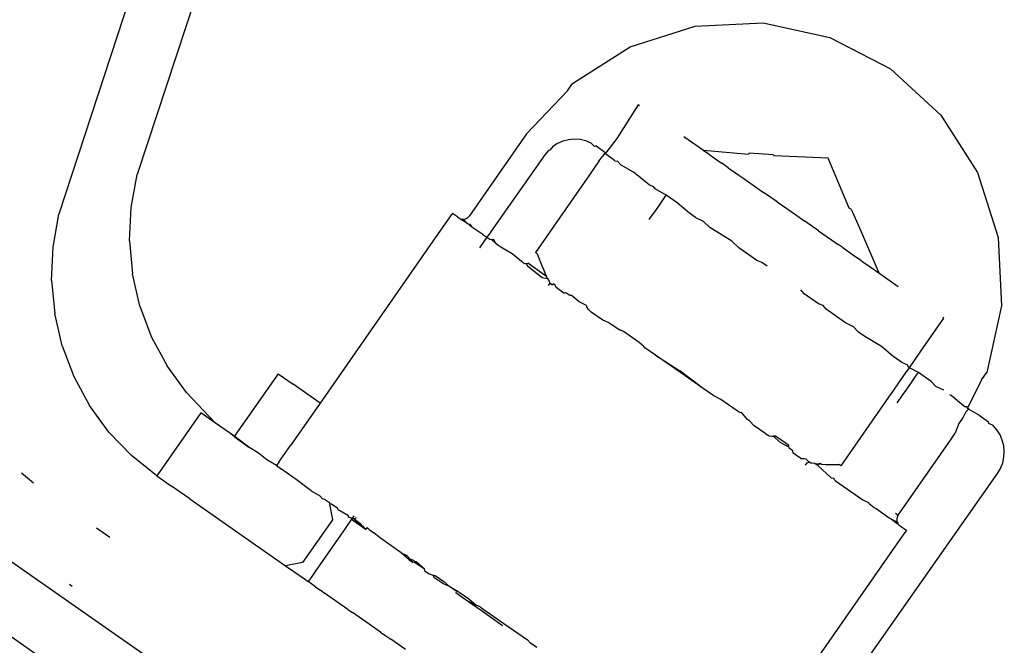
# Model space of a CAD drawing. Units: metres. Extents: x -6.4 to 6.4, y -7.1 to 7.6.
# Drawn here: x 1.7 to 1.8, y 1.8 to 1.8 of the extents above; entities that cross this region are included whole.
import ezdxf

# ---------------------------------------------------------------- set-up
doc = ezdxf.new("R2010")
doc.units = ezdxf.units.M

msp = doc.modelspace()

# ---------------------------------------------------------------- linework, layer by layer
for p, q in [((1.750237, 1.791135), (1.747793, 1.783737)), ((1.747681, 1.789861), (1.745263, 1.782454)), ((1.763737, 1.787867), (1.765841, 1.788535)), ((1.765841, 1.788535), (1.768046, 1.788635)), ((1.768046, 1.788635), (1.770202, 1.788161)), ((1.770202, 1.788161), (1.772162, 1.787145)), ((1.761878, 1.786678), (1.763737, 1.787867)), ((1.772162, 1.787145), (1.773792, 1.785657)), ((1.76171, 1.786437), (1.761878, 1.786678)), ((1.76039, 1.785048), (1.76171, 1.786437)), ((1.764002, 1.785984), (1.763306, 1.7849)), ((1.764043, 1.785956), (1.764002, 1.785984)), ((1.773792, 1.785657), (1.774981, 1.783797)), ((1.76039, 1.785048), (1.75854, 1.782396)), ((1.763306, 1.7849), (1.762951, 1.784438)), ((1.766111, 1.784513), (1.765479, 1.784954)), ((1.761237, 1.784634), (1.761145, 1.784521)), ((1.761395, 1.784735), (1.761237, 1.784634)), ((1.761567, 1.784809), (1.761395, 1.784735)), ((1.761749, 1.784856), (1.761567, 1.784809)), ((1.761935, 1.784873), (1.761749, 1.784856)), ((1.762122, 1.784861), (1.761935, 1.784873)), ((1.762305, 1.784821), (1.762122, 1.784861)), ((1.762479, 1.784752), (1.762305, 1.784821)), ((1.762589, 1.784643), (1.762479, 1.784752)), ((1.76264, 1.784656), (1.762589, 1.784643)), ((1.76264, 1.784656), (1.762951, 1.784438)), ((1.760977, 1.784366), (1.759246, 1.781903)), ((1.761097, 1.78451), (1.760977, 1.784366)), ((1.761145, 1.784521), (1.761097, 1.78451)), ((1.762732, 1.784164), (1.762841, 1.78432)), ((1.762909, 1.784418), (1.762841, 1.78432)), ((1.762951, 1.784438), (1.762909, 1.784418)), ((1.76295, 1.784389), (1.762951, 1.784438)), ((1.763151, 1.784248), (1.76295, 1.784389)), ((1.766111, 1.784513), (1.766216, 1.78444)), ((1.767564, 1.784379), (1.766111, 1.784513)), ((1.766216, 1.78444), (1.766388, 1.78432)), ((1.766388, 1.78432), (1.766624, 1.784156)), ((1.767593, 1.784421), (1.767564, 1.784379)), ((1.768366, 1.784372), (1.767593, 1.784421)), ((1.768366, 1.784372), (1.768402, 1.78434)), ((1.77015, 1.78426), (1.768402, 1.78434)), ((1.770828, 1.782648), (1.77015, 1.78426)), ((1.762591, 1.783961), (1.762426, 1.783725)), ((1.762732, 1.784164), (1.762591, 1.783961)), ((1.763248, 1.784179), (1.763151, 1.784248)), ((1.763248, 1.784179), (1.763332, 1.78417)), ((1.763447, 1.78404), (1.763332, 1.78417)), ((1.763853, 1.783804), (1.763447, 1.78404)), ((1.766624, 1.784156), (1.766702, 1.784101)), ((1.766916, 1.783952), (1.766702, 1.784101)), ((1.766916, 1.783952), (1.767151, 1.783787)), ((1.747598, 1.782671), (1.747793, 1.783737)), ((1.76238, 1.783659), (1.762249, 1.783472)), ((1.762426, 1.783725), (1.76238, 1.783659)), ((1.764297, 1.783442), (1.763853, 1.783804)), ((1.767151, 1.783787), (1.767259, 1.783713)), ((1.767259, 1.783713), (1.767418, 1.783601)), ((1.774981, 1.783797), (1.775648, 1.781693)), ((1.762249, 1.783472), (1.760675, 1.781215)), ((1.764354, 1.783402), (1.764297, 1.783442)), ((1.764354, 1.783402), (1.7645, 1.78335)), ((1.764546, 1.783267), (1.7645, 1.78335)), ((1.767418, 1.783601), (1.767643, 1.783445)), ((1.767643, 1.783445), (1.768059, 1.783154)), ((1.764909, 1.783062), (1.764546, 1.783267)), ((1.764817, 1.782931), (1.764909, 1.783062)), ((1.765257, 1.782817), (1.764909, 1.783062)), ((1.768497, 1.782849), (1.768059, 1.783154)), ((1.747548, 1.781592), (1.747598, 1.782671)), ((1.764566, 1.782574), (1.764708, 1.782776)), ((1.764708, 1.782776), (1.764817, 1.782931)), ((1.765602, 1.782525), (1.765257, 1.782817)), ((1.768497, 1.782849), (1.768946, 1.782535)), ((1.745071, 1.781388), (1.745263, 1.782454)), ((1.757909, 1.782362), (1.757813, 1.782224)), ((1.757968, 1.782448), (1.757909, 1.782362)), ((1.75799, 1.782477), (1.757968, 1.782448)), ((1.75815, 1.782365), (1.75799, 1.782477)), ((1.75815, 1.782365), (1.758194, 1.782335)), ((1.758486, 1.78234), (1.758515, 1.782366)), ((1.758515, 1.782366), (1.75854, 1.782396)), ((1.7644, 1.782338), (1.764566, 1.782574)), ((1.765664, 1.782481), (1.765602, 1.782525)), ((1.765853, 1.782348), (1.765664, 1.782481)), ((1.765853, 1.782348), (1.766106, 1.78222)), ((1.768946, 1.782535), (1.769395, 1.782222)), ((1.770885, 1.782617), (1.770828, 1.782648)), ((1.770885, 1.782617), (1.771192, 1.78193)), ((1.757813, 1.782224), (1.757532, 1.781821)), ((1.758194, 1.782335), (1.758227, 1.782315)), ((1.758227, 1.782315), (1.758264, 1.782301)), ((1.758264, 1.782301), (1.758302, 1.782292)), ((1.758281, 1.782273), (1.758264, 1.782301)), ((1.758493, 1.782136), (1.758281, 1.782273)), ((1.758302, 1.782292), (1.758341, 1.78229)), ((1.758341, 1.78229), (1.758379, 1.782294)), ((1.758493, 1.782136), (1.758341, 1.78229)), ((1.758379, 1.782294), (1.758417, 1.782304)), ((1.758417, 1.782304), (1.758453, 1.782319)), ((1.758453, 1.782319), (1.758486, 1.78234)), ((1.758493, 1.782136), (1.758554, 1.782124)), ((1.758543, 1.782091), (1.758493, 1.782136)), ((1.758624, 1.782034), (1.758543, 1.782091)), ((1.758554, 1.782124), (1.758624, 1.782034)), ((1.758972, 1.781792), (1.758624, 1.782034)), ((1.764359, 1.782279), (1.7644, 1.782338)), ((1.766317, 1.782022), (1.766106, 1.78222)), ((1.769833, 1.781916), (1.769395, 1.782222)), ((1.757532, 1.781821), (1.75371, 1.776342)), ((1.758972, 1.781792), (1.759108, 1.781707)), ((1.759175, 1.781802), (1.759108, 1.781707)), ((1.759209, 1.781851), (1.759175, 1.781802)), ((1.759246, 1.781903), (1.759209, 1.781851)), ((1.767027, 1.781574), (1.766317, 1.782022)), ((1.769833, 1.781916), (1.77025, 1.781626)), ((1.771192, 1.78193), (1.771782, 1.780557)), ((1.747548, 1.781592), (1.747644, 1.780523)), ((1.759009, 1.781565), (1.758868, 1.781365)), ((1.759108, 1.781707), (1.759009, 1.781565)), ((1.759108, 1.781707), (1.759201, 1.781643)), ((1.759201, 1.781643), (1.759257, 1.781633)), ((1.759257, 1.781633), (1.759317, 1.78164)), ((1.759257, 1.781633), (1.759392, 1.781499)), ((1.759392, 1.781499), (1.759317, 1.78164)), ((1.759463, 1.781449), (1.759392, 1.781499)), ((1.759557, 1.781384), (1.759463, 1.781449)), ((1.767256, 1.781362), (1.767027, 1.781574)), ((1.77025, 1.781626), (1.770474, 1.78147)), ((1.770634, 1.781358), (1.770474, 1.78147)), ((1.775648, 1.781693), (1.775749, 1.779488)), ((1.745026, 1.780308), (1.745071, 1.781388)), ((1.759923, 1.781169), (1.759557, 1.781384)), ((1.760284, 1.780876), (1.759923, 1.781169)), ((1.760736, 1.781173), (1.760675, 1.781215)), ((1.760736, 1.781173), (1.76089, 1.780757)), ((1.767841, 1.780951), (1.767256, 1.781362)), ((1.770634, 1.781358), (1.770741, 1.781283)), ((1.770741, 1.781283), (1.770976, 1.781119)), ((1.770976, 1.781119), (1.771191, 1.78097)), ((1.760284, 1.780876), (1.760327, 1.780857)), ((1.760327, 1.780857), (1.760376, 1.780853)), ((1.760376, 1.780853), (1.760428, 1.780865)), ((1.760376, 1.780853), (1.760419, 1.780782)), ((1.760419, 1.780782), (1.760893, 1.780408)), ((1.761039, 1.780439), (1.760428, 1.780865)), ((1.76089, 1.780757), (1.760944, 1.780641)), ((1.767995, 1.780893), (1.767841, 1.780951)), ((1.768175, 1.780766), (1.767995, 1.780893)), ((1.771191, 1.78097), (1.771269, 1.780915)), ((1.771269, 1.780915), (1.771504, 1.780751)), ((1.747884, 1.779476), (1.747644, 1.780523)), ((1.760944, 1.780641), (1.760995, 1.780532)), ((1.760995, 1.780532), (1.761039, 1.780439)), ((1.761072, 1.780367), (1.761039, 1.780439)), ((1.771504, 1.780751), (1.771677, 1.780631)), ((1.771677, 1.780631), (1.771782, 1.780557)), ((1.771782, 1.780557), (1.772414, 1.780117)), ((1.745026, 1.780308), (1.745125, 1.779241)), ((1.760893, 1.780408), (1.761072, 1.780367)), ((1.761072, 1.780367), (1.761094, 1.780322)), ((1.761143, 1.780217), (1.761091, 1.780143)), ((1.761094, 1.780322), (1.761136, 1.780282)), ((1.761143, 1.780217), (1.761136, 1.780282)), ((1.761194, 1.780181), (1.761143, 1.780217)), ((1.761225, 1.780159), (1.761194, 1.780181)), ((1.761254, 1.7802), (1.761225, 1.780159)), ((1.761301, 1.780177), (1.761254, 1.7802)), ((1.761347, 1.780075), (1.761301, 1.780177)), ((1.761596, 1.7799), (1.761347, 1.780075)), ((1.761596, 1.7799), (1.761661, 1.779916)), ((1.761661, 1.779916), (1.761794, 1.779833)), ((1.761794, 1.779833), (1.761833, 1.779837)), ((1.762091, 1.779616), (1.761833, 1.779837)), ((1.769365, 1.77988), (1.769261, 1.780003)), ((1.769832, 1.779552), (1.769365, 1.77988)), ((1.762326, 1.779493), (1.762091, 1.779616)), ((1.762336, 1.779455), (1.762326, 1.779493)), ((1.769981, 1.779497), (1.769832, 1.779552)), ((1.77008, 1.779378), (1.769981, 1.779497)), ((1.775749, 1.779488), (1.775275, 1.777332)), ((1.745368, 1.778194), (1.745125, 1.779241)), ((1.747884, 1.779476), (1.748259, 1.778477)), ((1.762388, 1.779365), (1.762336, 1.779455)), ((1.762388, 1.779365), (1.762481, 1.779283)), ((1.762858, 1.77902), (1.762481, 1.779283)), ((1.770673, 1.778961), (1.77008, 1.779378)), ((1.763063, 1.778938), (1.762858, 1.77902)), ((1.763063, 1.778938), (1.763126, 1.778894)), ((1.763126, 1.778894), (1.763411, 1.778706)), ((1.770673, 1.778961), (1.77095, 1.778816)), ((1.773144, 1.778017), (1.77389, 1.779086)), ((1.77389, 1.779086), (1.77385, 1.779115)), ((1.76353, 1.778653), (1.763411, 1.778706)), ((1.764029, 1.778304), (1.76353, 1.778653)), ((1.771131, 1.778639), (1.77095, 1.778816)), ((1.771329, 1.7785), (1.771131, 1.778639)), ((1.748259, 1.778477), (1.748761, 1.777543)), ((1.764187, 1.778175), (1.764029, 1.778304)), ((1.77187, 1.778169), (1.771329, 1.7785)), ((1.745368, 1.778194), (1.745747, 1.777197)), ((1.764215, 1.778134), (1.764187, 1.778175)), ((1.764565, 1.77789), (1.764215, 1.778134)), ((1.765332, 1.777355), (1.764565, 1.77789)), ((1.764565, 1.77789), (1.765351, 1.777382)), ((1.772236, 1.777863), (1.77187, 1.778169)), ((1.772773, 1.777485), (1.773144, 1.778017)), ((1.772265, 1.777842), (1.772236, 1.777863)), ((1.772532, 1.777655), (1.772265, 1.777842)), ((1.77272, 1.777572), (1.772532, 1.777655)), ((1.772733, 1.777513), (1.77272, 1.777572)), ((1.749384, 1.776682), (1.748761, 1.777543)), ((1.752358, 1.777292), (1.750928, 1.775258)), ((1.752358, 1.777292), (1.752836, 1.776957)), ((1.7661, 1.776819), (1.765332, 1.777355)), ((1.7661, 1.776819), (1.765351, 1.777382)), ((1.772596, 1.777232), (1.772705, 1.777387)), ((1.772705, 1.777387), (1.772773, 1.777485)), ((1.772773, 1.777485), (1.772733, 1.777513)), ((1.773068, 1.777328), (1.772773, 1.777485)), ((1.772976, 1.777197), (1.773068, 1.777328)), ((1.773477, 1.77704), (1.773068, 1.777328)), ((1.775107, 1.777092), (1.775275, 1.777332)), ((1.745747, 1.777197), (1.746252, 1.776264)), ((1.753423, 1.776544), (1.752836, 1.776957)), ((1.772268, 1.776761), (1.772455, 1.777029)), ((1.772455, 1.777029), (1.772596, 1.777232)), ((1.772724, 1.776839), (1.772867, 1.777042)), ((1.772867, 1.777042), (1.772976, 1.777197)), ((1.773632, 1.776881), (1.773477, 1.77704)), ((1.775107, 1.777092), (1.774668, 1.776203)), ((1.749384, 1.776682), (1.750108, 1.77592)), ((1.766449, 1.776576), (1.7661, 1.776819)), ((1.772113, 1.776539), (1.772268, 1.776761)), ((1.772559, 1.776604), (1.772724, 1.776839)), ((1.773883, 1.776755), (1.773632, 1.776881)), ((1.774124, 1.776585), (1.774086, 1.776612)), ((1.75371, 1.776342), (1.752756, 1.774974)), ((1.75371, 1.776342), (1.753423, 1.776544)), ((1.766673, 1.77646), (1.766449, 1.776576)), ((1.767172, 1.776112), (1.766673, 1.77646)), ((1.770563, 1.774317), (1.772113, 1.776539)), ((1.772381, 1.776351), (1.772559, 1.776604)), ((1.774523, 1.776255), (1.774124, 1.776585)), ((1.746879, 1.775405), (1.746252, 1.776264)), ((1.749851, 1.776026), (1.748428, 1.773986)), ((1.75033, 1.775692), (1.749851, 1.776026)), ((1.767294, 1.776027), (1.767172, 1.776112)), ((1.767342, 1.776042), (1.767294, 1.776027)), ((1.767538, 1.775816), (1.767342, 1.776042)), ((1.774597, 1.776058), (1.774512, 1.775885)), ((1.77457, 1.776222), (1.774523, 1.776255)), ((1.774644, 1.77622), (1.77457, 1.776222)), ((1.774681, 1.776144), (1.774597, 1.776058)), ((1.77465, 1.776166), (1.774644, 1.77622)), ((1.774681, 1.776144), (1.77465, 1.776166)), ((1.774668, 1.776203), (1.774681, 1.776144)), ((1.775026, 1.775952), (1.774681, 1.776144)), ((1.75033, 1.775692), (1.750108, 1.77592)), ((1.750777, 1.775379), (1.75033, 1.775692)), ((1.767601, 1.775772), (1.767538, 1.775816)), ((1.767601, 1.775772), (1.767749, 1.775608)), ((1.774372, 1.775681), (1.77427, 1.775402)), ((1.774512, 1.775885), (1.774372, 1.775681)), ((1.775026, 1.775952), (1.775336, 1.775733)), ((1.775341, 1.775681), (1.775336, 1.775733)), ((1.775481, 1.775614), (1.775341, 1.775681)), ((1.746879, 1.775405), (1.747605, 1.774646)), ((1.750918, 1.775282), (1.750777, 1.775379)), ((1.750928, 1.775258), (1.750777, 1.775379)), ((1.768128, 1.775344), (1.767749, 1.775608)), ((1.768128, 1.775344), (1.768236, 1.775285)), ((1.774099, 1.775144), (1.774259, 1.775373)), ((1.77427, 1.775402), (1.774259, 1.775373)), ((1.775604, 1.775473), (1.775481, 1.775614)), ((1.775705, 1.775315), (1.775604, 1.775473)), ((1.751406, 1.774922), (1.750918, 1.775282)), ((1.750928, 1.775258), (1.751406, 1.774922)), ((1.768236, 1.775285), (1.768338, 1.775268)), ((1.768338, 1.775268), (1.768377, 1.775271)), ((1.768439, 1.775276), (1.768377, 1.775271)), ((1.768573, 1.775094), (1.768377, 1.775271)), ((1.768757, 1.775054), (1.768439, 1.775276)), ((1.768573, 1.775094), (1.76872, 1.775002)), ((1.768871, 1.774975), (1.768757, 1.775054)), ((1.772408, 1.772722), (1.774099, 1.775144)), ((1.775779, 1.775143), (1.775705, 1.775315)), ((1.775826, 1.774962), (1.775779, 1.775143)), ((1.75172, 1.774722), (1.751406, 1.774922)), ((1.751993, 1.77451), (1.75172, 1.774722)), ((1.752377, 1.774432), (1.752756, 1.774974)), ((1.76872, 1.775002), (1.76887, 1.774928)), ((1.76887, 1.774928), (1.768871, 1.774975)), ((1.76888, 1.77489), (1.76887, 1.774928)), ((1.769003, 1.774794), (1.76888, 1.77489)), ((1.769011, 1.774728), (1.769003, 1.774794)), ((1.769261, 1.774553), (1.769011, 1.774728)), ((1.775843, 1.774776), (1.775826, 1.774962)), ((1.775832, 1.774589), (1.775843, 1.774776)), ((1.748428, 1.773986), (1.747605, 1.774646)), ((1.752298, 1.774319), (1.751993, 1.77451)), ((1.752377, 1.774432), (1.752298, 1.774319)), ((1.769261, 1.774553), (1.769373, 1.774546)), ((1.769373, 1.774546), (1.769421, 1.774543)), ((1.769413, 1.774338), (1.769465, 1.774411)), ((1.769528, 1.774428), (1.769421, 1.774543)), ((1.769465, 1.774411), (1.769528, 1.774428)), ((1.769581, 1.774401), (1.769528, 1.774428)), ((1.76963, 1.774397), (1.769581, 1.774401)), ((1.769709, 1.77439), (1.76963, 1.774397)), ((1.769821, 1.774312), (1.769709, 1.77439)), ((1.769709, 1.77439), (1.769811, 1.774382)), ((1.769851, 1.774354), (1.769811, 1.774382)), ((1.769851, 1.774354), (1.769886, 1.774403)), ((1.769886, 1.774403), (1.769931, 1.774371)), ((1.775722, 1.774232), (1.775791, 1.774406)), ((1.775791, 1.774406), (1.775832, 1.774589)), ((1.744052, 1.774083), (1.744445, 1.773764)), ((1.752298, 1.774319), (1.752459, 1.774207)), ((1.752718, 1.774026), (1.752459, 1.774207)), ((1.769449, 1.765281), (1.775627, 1.77407)), ((1.770245, 1.773927), (1.769821, 1.774312)), ((1.769931, 1.774371), (1.770059, 1.77436)), ((1.770059, 1.77436), (1.770502, 1.77436)), ((1.770563, 1.774317), (1.770502, 1.77436)), ((1.775627, 1.77407), (1.775722, 1.774232)), ((1.748428, 1.773986), (1.748907, 1.773652)), ((1.752933, 1.773876), (1.752718, 1.774026)), ((1.753418, 1.773508), (1.752933, 1.773876)), ((1.770245, 1.773927), (1.770327, 1.773911)), ((1.770347, 1.773866), (1.770327, 1.773911)), ((1.77038, 1.773833), (1.770347, 1.773866)), ((1.77038, 1.773833), (1.771272, 1.773211)), ((1.749495, 1.773242), (1.748907, 1.773652)), ((1.753418, 1.773508), (1.753701, 1.77334)), ((1.749495, 1.773242), (1.751295, 1.771986)), ((1.753701, 1.77334), (1.753789, 1.773247)), ((1.753886, 1.773211), (1.753789, 1.773247)), ((1.753886, 1.773211), (1.754011, 1.773123)), ((1.754011, 1.773123), (1.754018, 1.773086)), ((1.771272, 1.773211), (1.771445, 1.773131)), ((1.771474, 1.773081), (1.771445, 1.773131)), ((1.754018, 1.773086), (1.75411, 1.772569)), ((1.754081, 1.773075), (1.754018, 1.773086)), ((1.754287, 1.772931), (1.754081, 1.773075)), ((1.754293, 1.772893), (1.754287, 1.772931)), ((1.754625, 1.772695), (1.754293, 1.772893)), ((1.771639, 1.772957), (1.771474, 1.773081)), ((1.771693, 1.772918), (1.771639, 1.772957)), ((1.77204, 1.772675), (1.771693, 1.772918)), ((1.75411, 1.772569), (1.753143, 1.771183)), ((1.754651, 1.772476), (1.754518, 1.772285)), ((1.75463, 1.772656), (1.754625, 1.772695)), ((1.754728, 1.772624), (1.75463, 1.772656)), ((1.754729, 1.772587), (1.754651, 1.772476)), ((1.754728, 1.772624), (1.75476, 1.772632)), ((1.754728, 1.772624), (1.754729, 1.772587)), ((1.75476, 1.772632), (1.754729, 1.772587)), ((1.754729, 1.772587), (1.754954, 1.772428)), ((1.754804, 1.772695), (1.75476, 1.772632)), ((1.75476, 1.772632), (1.75482, 1.77259)), ((1.754876, 1.772632), (1.75482, 1.77259)), ((1.75482, 1.77259), (1.755, 1.772465)), ((1.75482, 1.77259), (1.754954, 1.772428)), ((1.772121, 1.772619), (1.77204, 1.772675)), ((1.772181, 1.772587), (1.772121, 1.772619)), ((1.772378, 1.772497), (1.772181, 1.772587)), ((1.772383, 1.772436), (1.772181, 1.772587)), ((1.772324, 1.772781), (1.772408, 1.772722)), ((1.772367, 1.772613), (1.772364, 1.772574)), ((1.772364, 1.772574), (1.772368, 1.772535)), ((1.772375, 1.772651), (1.772367, 1.772613)), ((1.772368, 1.772535), (1.772378, 1.772497)), ((1.772388, 1.772684), (1.772375, 1.772651)), ((1.772378, 1.772497), (1.772394, 1.772462)), ((1.772378, 1.772497), (1.772383, 1.772436)), ((1.772408, 1.772722), (1.772388, 1.772684)), ((1.750477, 1.766492), (1.742211, 1.772259)), ((1.74648, 1.772305), (1.746905, 1.772006)), ((1.754518, 1.772285), (1.753551, 1.770898)), ((1.755087, 1.772373), (1.754954, 1.772428)), ((1.754954, 1.772428), (1.755079, 1.772341)), ((1.755, 1.772465), (1.755079, 1.772341)), ((1.755079, 1.772341), (1.755148, 1.772292)), ((1.755087, 1.772373), (1.755148, 1.772292)), ((1.755148, 1.772292), (1.755196, 1.772297)), ((1.755148, 1.772292), (1.755178, 1.772271)), ((1.755178, 1.772271), (1.755242, 1.772309)), ((1.755242, 1.772309), (1.755196, 1.772297)), ((1.755242, 1.772309), (1.755294, 1.77226)), ((1.755294, 1.77226), (1.755454, 1.772148)), ((1.772415, 1.772429), (1.772383, 1.772436)), ((1.772394, 1.772462), (1.772415, 1.772429)), ((1.772415, 1.772429), (1.772441, 1.7724)), ((1.772441, 1.7724), (1.772471, 1.772375)), ((1.772471, 1.772375), (1.772514, 1.772344)), ((1.772514, 1.772344), (1.772675, 1.772233)), ((1.772655, 1.772203), (1.772596, 1.772119)), ((1.772675, 1.772233), (1.772655, 1.772203)), ((1.751295, 1.771986), (1.752589, 1.771084)), ((1.75566, 1.771973), (1.755454, 1.772148)), ((1.756332, 1.771505), (1.75566, 1.771973)), ((1.772596, 1.772119), (1.772217, 1.771577)), ((1.772217, 1.771577), (1.768359, 1.766047)), ((1.756594, 1.771276), (1.756332, 1.771505)), ((1.756332, 1.771505), (1.756512, 1.77141)), ((1.756615, 1.771307), (1.756512, 1.77141)), ((1.756594, 1.771276), (1.756724, 1.771185)), ((1.756615, 1.771307), (1.756737, 1.771266)), ((1.756615, 1.771307), (1.756724, 1.771185)), ((1.756768, 1.771201), (1.756724, 1.771185)), ((1.756737, 1.771266), (1.756778, 1.771224)), ((1.756768, 1.771201), (1.757085, 1.770979)), ((1.756778, 1.771224), (1.756822, 1.77122)), ((1.756822, 1.77122), (1.757085, 1.770979)), ((1.753143, 1.771183), (1.752589, 1.771084)), ((1.752589, 1.771084), (1.752864, 1.770892)), ((1.752864, 1.770892), (1.753202, 1.770656)), ((1.753551, 1.770898), (1.753417, 1.770707)), ((1.757098, 1.770922), (1.757085, 1.770979)), ((1.757098, 1.770922), (1.757242, 1.770821)), ((1.749135, 1.765003), (1.741073, 1.770627)), ((1.753202, 1.770656), (1.753323, 1.770572)), ((1.753417, 1.770707), (1.753323, 1.770572)), ((1.753562, 1.770404), (1.753323, 1.770572)), ((1.757242, 1.770821), (1.757372, 1.770779)), ((1.757372, 1.770779), (1.757394, 1.770714)), ((1.757372, 1.770779), (1.757433, 1.770767)), ((1.757394, 1.770714), (1.757677, 1.770515)), ((1.757433, 1.770767), (1.757715, 1.77057)), ((1.757715, 1.77057), (1.757901, 1.77041)), ((1.745607, 1.770487), (1.745691, 1.770428)), ((1.753562, 1.770404), (1.753675, 1.770326)), ((1.753675, 1.770326), (1.753773, 1.770257)), ((1.753773, 1.770257), (1.753856, 1.770199)), ((1.757677, 1.770515), (1.757705, 1.770495)), ((1.757901, 1.77041), (1.757705, 1.770495)), ((1.757901, 1.77041), (1.758143, 1.770272)), ((1.758109, 1.770265), (1.757901, 1.77041)), ((1.758109, 1.770265), (1.758101, 1.770217)), ((1.758143, 1.770272), (1.758109, 1.770265)), ((1.758143, 1.770272), (1.758211, 1.770225)), ((1.754612, 1.769672), (1.753856, 1.770199)), ((1.758101, 1.770217), (1.758145, 1.770186)), ((1.758145, 1.770186), (1.758478, 1.769952)), ((1.758211, 1.770225), (1.758518, 1.77001)), ((1.758478, 1.769952), (1.758959, 1.769614)), ((1.758478, 1.769952), (1.75876, 1.769811)), ((1.758518, 1.77001), (1.75876, 1.769811)), ((1.754612, 1.769672), (1.754757, 1.769571)), ((1.758889, 1.769751), (1.75876, 1.769811)), ((1.758889, 1.769751), (1.75902, 1.76966)), ((1.758959, 1.769614), (1.759186, 1.769455)), ((1.75902, 1.76966), (1.759228, 1.769515)), ((1.755193, 1.769267), (1.754757, 1.769571)), ((1.759186, 1.769455), (1.759612, 1.769155)), ((1.759228, 1.769515), (1.759655, 1.769217)), ((1.755662, 1.76894), (1.755193, 1.769267)), ((1.759655, 1.769217), (1.760421, 1.768683)), ((1.755662, 1.76894), (1.755835, 1.768819)), ((1.755835, 1.768819), (1.755996, 1.768707)), ((1.756478, 1.76837), (1.755996, 1.768707)), ((1.760521, 1.768582), (1.760421, 1.768683)), ((1.760726, 1.768439), (1.760521, 1.768582))]:
    msp.add_line(p, q)

doc.saveas('drawing.dxf')
